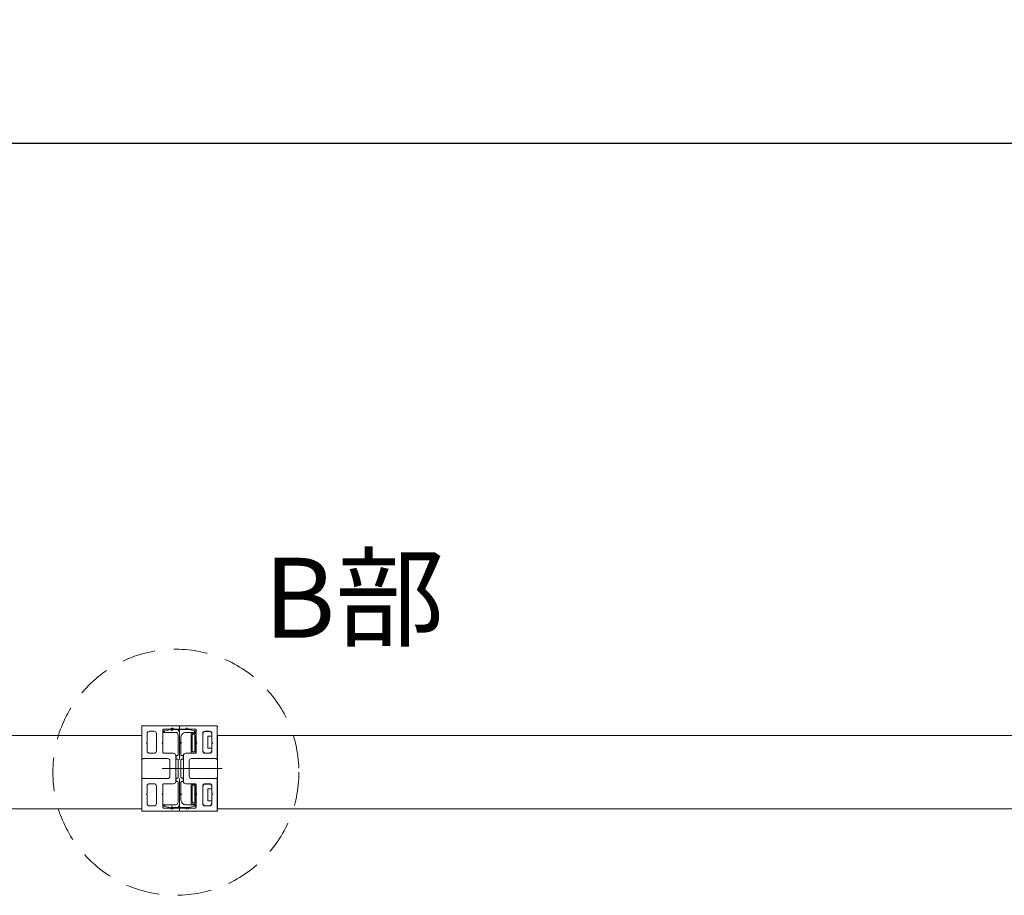
# Model space of a CAD drawing. Units: millimetres. Extents: x -4275 to 7850, y -3045 to 3045.
# Drawn here: x -1790 to -1373, y 1218 to 1588 of the extents above; entities that cross this region are included whole.
import ezdxf

# ---------------------------------------------------------------- set-up
doc = ezdxf.new("R2010")
doc.units = ezdxf.units.MM
doc.header["$LTSCALE"] = 20
doc.header["$PDMODE"] = 1
doc.header["$PDSIZE"] = -2
for name, pattern in [('ラインタイプ-1', [1.11, 0.71, -0.4]), ('ラインタイプ-3', [2.91, 1.76, -0.4, 0.35, -0.4]), ('ラインタイプ-6', [6.5, 4, -0.5, 0.5, -0.5, 0.5, -0.5])]:
    doc.linetypes.add(name, pattern=pattern)
for name, color, linetype, lineweight in [('2寸法-1', 7, 'Continuous', 15), ('2寸法-3', 7, 'Continuous', 15), ('3一般', 7, 'Continuous', 15)]:
    doc.layers.add(name, color=color, linetype=linetype, lineweight=lineweight)
doc.styles.add('MS PGothic', font='txt', dxfattribs={"bigfont": 'MS PGothic'})
doc.styles.get("Standard").update_dxf_attribs({"font": 'txt', "bigfont": 'BIGFONT.SHX'})
doc.dimstyles.new('SANWA-1', dxfattribs={"dimtxt": 43.490885, "dimasz": 12.712402, "dimexe": 20, "dimexo": 20, "dimgap": 2, "dimtad": 1, "dimdec": 8, "dimdsep": 46, "dimtxsty": 'MS PGothic', "dimblk": 'DOT', "dimblk1": 'DOT', "dimblk2": 'DOT', "dimcen": 0, "dimazin": 0, "dimtfac": 0.8, "dimtdec": 8, "dimtix": 1, "dimtmove": 0, "dimatfit": 0, "dimldrblk": 'DOT', "dimfxl": 1, "dimfrac": 2, "dimtolj": 1, "dimarcsym": 0})

# ---------------------------------------------------------------- blocks, each defined once
blk = doc.blocks.new('_Dot')
at = {"color": 0, "linetype": 'ByBlock', "lineweight": -2}
blk.add_line((-0.5, 0), (-1, 0), dxfattribs=at)
at = {"color": 0, "linetype": 'ByBlock', "const_width": 0.5}
blk.add_lwpolyline([(-0.25, 0, 1), (0.25, 0, 1)], format="xyb", close=True, dxfattribs=at)
blk = doc.blocks.new('*D12')
at = {"layer": '2寸法-1', "color": 0, "lineweight": -2}
for p, q in [((-2525, 1356), (-2525, 1556)), ((-116, 1308.34), (-116, 1556)), ((-128.71, 1536), (-2512.29, 1536))]:
    blk.add_line(p, q, dxfattribs=at)
at = {"layer": 'Defpoints', "color": 0}
for p in [(-2525, 1536), (-2525, 1336), (-116, 1288.34)]:
    blk.add_point(p, dxfattribs=at)
at = {"layer": '2寸法-1', "color": 0, "lineweight": -2, "xscale": 12.71240234375, "yscale": 12.71240234375, "zscale": 12.71240234375, "rotation": 180}
blk.add_blockref('_Dot', (-2525, 1536), dxfattribs=at)
at = {"layer": '2寸法-1', "color": 0, "lineweight": -2, "xscale": 12.71240234375, "yscale": 12.71240234375, "zscale": 12.71240234375}
blk.add_blockref('_Dot', (-116, 1536), dxfattribs=at)
at = {"layer": '2寸法-1', "color": 0, "insert": (-1320.5, 1559.75), "char_height": 43.491, "attachment_point": 5, "style": 'MS PGothic'}
blk.add_mtext('\\A1;W', dxfattribs=at)
blk = doc.blocks.new('グループ-27')
at = {"layer": '3一般', "color": 7, "linetype": 'ラインタイプ-3'}
for p, q in [((-1728.17, 1287.5), (-1728.83, 1287.5)), ((-1728.5, 1287.83), (-1728.5, 1287.17)), ((-1724.54, 1288.24), (-1725.86, 1288.24)), ((-1725.2, 1288.9), (-1725.2, 1287.58)), ((-1722.4, 1287.55), (-1722.4, 1288.55)), ((-1715.17, 1287.5), (-1715.83, 1287.5)), ((-1715.5, 1287.83), (-1715.5, 1287.17)), ((-925.17, 1287.5), (-925.83, 1287.5)), ((-925.5, 1287.83), (-925.5, 1287.17)), ((-921.54, 1288.24), (-922.86, 1288.24)), ((-922.2, 1288.9), (-922.2, 1287.58)), ((-919.4, 1287.55), (-919.4, 1288.55)), ((-912.17, 1287.5), (-912.83, 1287.5)), ((-912.5, 1287.83), (-912.5, 1287.17)), ((-1721, 1282.69), (-1722, 1282.69)), ((-918, 1282.69), (-919, 1282.69)), ((-1715.1, 1271.84), (-1728.9, 1271.84)), ((-912.1, 1271.84), (-925.9, 1271.84)), ((-1721.03, 1260.99), (-1722.04, 1260.99)), ((-918.03, 1260.99), (-919.04, 1260.99)), ((-1728.83, 1256.19), (-1728.17, 1256.19)), ((-1728.5, 1256.52), (-1728.5, 1255.86)), ((-1725.86, 1255.44), (-1724.54, 1255.44)), ((-1725.2, 1256.1), (-1725.2, 1254.78)), ((-1722.4, 1255.14), (-1722.4, 1256.14)), ((-1715.83, 1256.19), (-1715.17, 1256.19)), ((-1715.5, 1256.52), (-1715.5, 1255.86)), ((-925.83, 1256.19), (-925.17, 1256.19)), ((-925.5, 1256.52), (-925.5, 1255.86)), ((-922.86, 1255.44), (-921.54, 1255.44)), ((-922.2, 1256.1), (-922.2, 1254.78)), ((-919.4, 1255.14), (-919.4, 1256.14)), ((-912.83, 1256.19), (-912.17, 1256.19)), ((-912.5, 1256.52), (-912.5, 1255.86))]:
    blk.add_line(p, q, dxfattribs=at)
at = {"layer": '3一般', "color": 7, "linetype": 'ラインタイプ-6'}
for p, q in [((-1728.8, 1287.74), (-1728.56, 1287.79)), ((-1728.8, 1287.74), (-1728.8, 1287.5)), ((-1728.8, 1287.14), (-1728.8, 1287.44)), ((-1728.8, 1287.14), (-1728.5, 1287.14)), ((-1726.9, 1288.12), (-1726.8, 1288.14)), ((-1726.7, 1288.14), (-1726.8, 1288.14)), ((-1718.23, 1288.34), (-1718.2, 1288.34)), ((-1718.17, 1288.34), (-1718.2, 1288.34)), ((-1715.5, 1287.14), (-1715.2, 1287.14)), ((-1715.44, 1287.79), (-1715.2, 1287.74)), ((-1715.2, 1287.5), (-1715.2, 1287.74)), ((-1715.2, 1287.44), (-1715.2, 1287.14)), ((-925.8, 1287.74), (-925.56, 1287.79)), ((-925.8, 1287.74), (-925.8, 1287.5)), ((-925.8, 1287.14), (-925.8, 1287.44)), ((-925.8, 1287.14), (-925.5, 1287.14)), ((-923.9, 1288.12), (-923.8, 1288.14)), ((-923.7, 1288.14), (-923.8, 1288.14)), ((-915.23, 1288.34), (-915.2, 1288.34)), ((-915.17, 1288.34), (-915.2, 1288.34)), ((-912.5, 1287.14), (-912.2, 1287.14)), ((-912.44, 1287.79), (-912.2, 1287.74)), ((-912.2, 1287.5), (-912.2, 1287.74)), ((-912.2, 1287.44), (-912.2, 1287.14)), ((-1728.8, 1256.24), (-1728.8, 1256.54)), ((-1728.5, 1256.54), (-1728.8, 1256.54)), ((-1728.8, 1256.19), (-1728.8, 1255.94)), ((-1728.56, 1255.9), (-1728.8, 1255.94)), ((-1726.8, 1255.54), (-1726.9, 1255.56)), ((-1726.8, 1255.54), (-1726.7, 1255.54)), ((-1718.2, 1255.34), (-1718.23, 1255.34)), ((-1718.2, 1255.34), (-1718.17, 1255.35)), ((-1715.2, 1256.54), (-1715.5, 1256.54)), ((-1715.2, 1255.94), (-1715.44, 1255.9)), ((-1715.2, 1256.54), (-1715.2, 1256.24)), ((-1715.2, 1255.94), (-1715.2, 1256.19)), ((-925.5, 1256.54), (-925.8, 1256.54)), ((-925.8, 1256.24), (-925.8, 1256.54)), ((-925.8, 1256.19), (-925.8, 1255.94)), ((-925.56, 1255.9), (-925.8, 1255.94)), ((-923.8, 1255.54), (-923.9, 1255.56)), ((-923.8, 1255.54), (-923.7, 1255.54)), ((-915.2, 1255.34), (-915.23, 1255.34)), ((-915.2, 1255.34), (-915.17, 1255.35)), ((-912.2, 1256.54), (-912.5, 1256.54)), ((-912.2, 1255.94), (-912.44, 1255.9)), ((-912.2, 1256.54), (-912.2, 1256.24)), ((-912.2, 1255.94), (-912.2, 1256.19))]:
    blk.add_line(p, q, dxfattribs=at)
at = {"layer": '3一般', "color": 7, "linetype": 'Continuous'}
for p, q in [((-1728.8, 1287.5), (-1728.8, 1287.44)), ((-1726.9, 1288.12), (-1728.56, 1287.79)), ((-1728.5, 1287.14), (-1723.6, 1287.14)), ((-1726.57, 1288.14), (-1726.7, 1288.14)), ((-1726.57, 1288.14), (-1725.5, 1288.76)), ((-1722.7, 1288.34), (-1724.61, 1288.34)), ((-1722.4, 1288.04), (-1722.7, 1288.34)), ((-1722.6, 1286.14), (-1722.6, 1277.64)), ((-1722.1, 1288.34), (-1722.4, 1288.04)), ((-1718.23, 1288.34), (-1722.1, 1288.34)), ((-1715.5, 1287.14), (-1719.4, 1287.14)), ((-1715.44, 1287.79), (-1718.17, 1288.34)), ((-1715.2, 1287.5), (-1715.2, 1287.44)), ((-925.8, 1287.5), (-925.8, 1287.44)), ((-923.9, 1288.12), (-925.56, 1287.79)), ((-925.5, 1287.14), (-920.6, 1287.14)), ((-923.57, 1288.14), (-923.7, 1288.14)), ((-923.57, 1288.14), (-922.5, 1288.76)), ((-919.7, 1288.34), (-921.61, 1288.34)), ((-919.4, 1288.04), (-919.7, 1288.34)), ((-919.6, 1286.14), (-919.6, 1277.64)), ((-919.1, 1288.34), (-919.4, 1288.04)), ((-915.23, 1288.34), (-919.1, 1288.34)), ((-912.5, 1287.14), (-916.4, 1287.14)), ((-912.44, 1287.79), (-915.17, 1288.34)), ((-912.2, 1287.5), (-912.2, 1287.44)), ((-1721.4, 1282.99), (-1721.7, 1282.69)), ((-1721.4, 1282.99), (-1721.7, 1282.69)), ((-1721.7, 1282.69), (-1721.4, 1282.39)), ((-1721.4, 1282.99), (-1721.4, 1285.14)), ((-1721.4, 1277.64), (-1721.4, 1282.39)), ((-918.4, 1282.99), (-918.7, 1282.69)), ((-918.4, 1282.99), (-918.7, 1282.69)), ((-918.7, 1282.69), (-918.4, 1282.39)), ((-918.4, 1282.99), (-918.4, 1285.14)), ((-918.4, 1277.64), (-918.4, 1282.39)), ((-1723.5, 1277.34), (-1723.5, 1275.84)), ((-1722.9, 1277.34), (-1723.5, 1277.34)), ((-1723.5, 1275.84), (-1722.9, 1275.84)), ((-1722.6, 1275.54), (-1722.6, 1268.14)), ((-1721.4, 1268.14), (-1721.4, 1275.54)), ((-1720.5, 1277.34), (-1721.1, 1277.34)), ((-1721.1, 1275.84), (-1720.5, 1275.84)), ((-1720.5, 1275.84), (-1720.5, 1277.34)), ((-919.9, 1277.34), (-920.5, 1277.34)), ((-920.5, 1277.34), (-920.5, 1275.84)), ((-920.5, 1275.84), (-919.9, 1275.84)), ((-919.6, 1275.54), (-919.6, 1268.14)), ((-918.4, 1268.14), (-918.4, 1275.54)), ((-917.5, 1277.34), (-918.1, 1277.34)), ((-918.1, 1275.84), (-917.5, 1275.84)), ((-917.5, 1275.84), (-917.5, 1277.34)), ((-1723.5, 1267.84), (-1723.5, 1266.34)), ((-1722.9, 1267.84), (-1723.5, 1267.84)), ((-1723.5, 1266.34), (-1722.9, 1266.34)), ((-1722.6, 1266.04), (-1722.6, 1257.54)), ((-1721.4, 1261.29), (-1721.4, 1266.04)), ((-1720.5, 1267.84), (-1721.1, 1267.84)), ((-1721.1, 1266.34), (-1720.5, 1266.34)), ((-1720.5, 1266.34), (-1720.5, 1267.84)), ((-919.9, 1267.84), (-920.5, 1267.84)), ((-920.5, 1267.84), (-920.5, 1266.34)), ((-920.5, 1266.34), (-919.9, 1266.34)), ((-919.6, 1266.04), (-919.6, 1257.54)), ((-918.4, 1261.29), (-918.4, 1266.04)), ((-917.5, 1267.84), (-918.1, 1267.84)), ((-918.1, 1266.34), (-917.5, 1266.34)), ((-917.5, 1266.34), (-917.5, 1267.84)), ((-1721.4, 1261.29), (-1721.7, 1260.99)), ((-1721.4, 1261.29), (-1721.7, 1260.99)), ((-918.4, 1261.29), (-918.7, 1260.99)), ((-918.4, 1261.29), (-918.7, 1260.99)), ((-1721.7, 1260.99), (-1721.4, 1260.69)), ((-1721.4, 1258.54), (-1721.4, 1260.69)), ((-918.7, 1260.99), (-918.4, 1260.69)), ((-918.4, 1258.54), (-918.4, 1260.69)), ((-1728.8, 1256.24), (-1728.8, 1256.19)), ((-1728.56, 1255.9), (-1726.9, 1255.56)), ((-1723.6, 1256.54), (-1728.5, 1256.54)), ((-1726.7, 1255.54), (-1726.57, 1255.54)), ((-1725.5, 1254.92), (-1726.57, 1255.54)), ((-1724.61, 1255.34), (-1722.7, 1255.34)), ((-1722.7, 1255.34), (-1722.4, 1255.64)), ((-1722.4, 1255.64), (-1722.1, 1255.34)), ((-1722.1, 1255.34), (-1718.23, 1255.34)), ((-1719.4, 1256.54), (-1715.5, 1256.54)), ((-1718.17, 1255.35), (-1715.44, 1255.9)), ((-1715.2, 1256.24), (-1715.2, 1256.19)), ((-925.8, 1256.24), (-925.8, 1256.19)), ((-925.56, 1255.9), (-923.9, 1255.56)), ((-920.6, 1256.54), (-925.5, 1256.54)), ((-923.7, 1255.54), (-923.57, 1255.54)), ((-922.5, 1254.92), (-923.57, 1255.54)), ((-921.61, 1255.34), (-919.7, 1255.34)), ((-919.7, 1255.34), (-919.4, 1255.64)), ((-919.4, 1255.64), (-919.1, 1255.34)), ((-919.1, 1255.34), (-915.23, 1255.34)), ((-916.4, 1256.54), (-912.5, 1256.54)), ((-915.17, 1255.35), (-912.44, 1255.9)), ((-912.2, 1256.24), (-912.2, 1256.19))]:
    blk.add_line(p, q, dxfattribs=at)
at = {"layer": '3一般', "color": 7, "linetype": 'Continuous', "flags": 128}
for points in [[(-1728.56, 1287.79, 0.173382), (-1728.73, 1287.69, 0.173382), (-1728.8, 1287.5)], [(-1728.8, 1287.44, 0.198912), (-1728.71, 1287.23, 0.198912), (-1728.5, 1287.14)], [(-1726.7, 1288.14, 0.024679), (-1726.8, 1288.14, 0.024679), (-1726.9, 1288.12)], [(-1725.2, 1288.84, 0.065543), (-1725.36, 1288.82, 0.065543), (-1725.5, 1288.76)], [(-1724.61, 1288.34, 0.17724), (-1724.81, 1288.7, 0.17724), (-1725.2, 1288.84)], [(-1722.6, 1286.14, 0.198912), (-1722.89, 1286.85, 0.198912), (-1723.6, 1287.14)], [(-1719.4, 1287.14, 0.198912), (-1720.81, 1286.56, 0.198912), (-1721.4, 1285.14)], [(-1718.17, 1288.34, 0.024679), (-1718.2, 1288.34, 0.024679), (-1718.23, 1288.34)], [(-1715.5, 1287.14, 0.198912), (-1715.29, 1287.23, 0.198912), (-1715.2, 1287.44)], [(-1715.2, 1287.5, 0.173382), (-1715.27, 1287.69, 0.173382), (-1715.44, 1287.79)], [(-925.56, 1287.79, 0.173382), (-925.73, 1287.69, 0.173382), (-925.8, 1287.5)], [(-925.8, 1287.44, 0.198912), (-925.71, 1287.23, 0.198912), (-925.5, 1287.14)], [(-923.7, 1288.14, 0.024679), (-923.8, 1288.14, 0.024679), (-923.9, 1288.12)], [(-922.2, 1288.84, 0.065543), (-922.36, 1288.82, 0.065543), (-922.5, 1288.76)], [(-921.61, 1288.34, 0.17724), (-921.81, 1288.7, 0.17724), (-922.2, 1288.84)], [(-919.6, 1286.14, 0.198912), (-919.89, 1286.85, 0.198912), (-920.6, 1287.14)], [(-916.4, 1287.14, 0.198912), (-917.81, 1286.56, 0.198912), (-918.4, 1285.14)], [(-915.17, 1288.34, 0.024679), (-915.2, 1288.34, 0.024679), (-915.23, 1288.34)], [(-912.5, 1287.14, 0.198912), (-912.29, 1287.23, 0.198912), (-912.2, 1287.44)], [(-912.2, 1287.5, 0.173382), (-912.27, 1287.69, 0.173382), (-912.44, 1287.79)], [(-1722.9, 1277.34, 0.198912), (-1722.69, 1277.43, 0.198912), (-1722.6, 1277.64)], [(-1722.6, 1275.54, 0.198912), (-1722.69, 1275.76, 0.198912), (-1722.9, 1275.84)], [(-1721.4, 1277.64, 0.198912), (-1721.31, 1277.43, 0.198912), (-1721.1, 1277.34)], [(-1721.1, 1275.84, 0.198912), (-1721.31, 1275.76, 0.198912), (-1721.4, 1275.54)], [(-919.9, 1277.34, 0.198912), (-919.69, 1277.43, 0.198912), (-919.6, 1277.64)], [(-919.6, 1275.54, 0.198912), (-919.69, 1275.76, 0.198912), (-919.9, 1275.84)], [(-918.4, 1277.64, 0.198912), (-918.31, 1277.43, 0.198912), (-918.1, 1277.34)], [(-918.1, 1275.84, 0.198912), (-918.31, 1275.76, 0.198912), (-918.4, 1275.54)], [(-1722.9, 1267.84, 0.198912), (-1722.69, 1267.93, 0.198912), (-1722.6, 1268.14)], [(-1722.6, 1266.04, 0.198912), (-1722.69, 1266.26, 0.198912), (-1722.9, 1266.34)], [(-1721.4, 1268.14, 0.198912), (-1721.31, 1267.93, 0.198912), (-1721.1, 1267.84)], [(-1721.1, 1266.34, 0.198912), (-1721.31, 1266.26, 0.198912), (-1721.4, 1266.04)], [(-919.9, 1267.84, 0.198912), (-919.69, 1267.93, 0.198912), (-919.6, 1268.14)], [(-919.6, 1266.04, 0.198912), (-919.69, 1266.26, 0.198912), (-919.9, 1266.34)], [(-918.4, 1268.14, 0.198912), (-918.31, 1267.93, 0.198912), (-918.1, 1267.84)], [(-918.1, 1266.34, 0.198912), (-918.31, 1266.26, 0.198912), (-918.4, 1266.04)], [(-1723.6, 1256.54, 0.198912), (-1722.89, 1256.84, 0.198912), (-1722.6, 1257.54)], [(-1721.4, 1258.54, 0.198912), (-1720.81, 1257.13, 0.198912), (-1719.4, 1256.54)], [(-920.6, 1256.54, 0.198912), (-919.89, 1256.84, 0.198912), (-919.6, 1257.54)], [(-918.4, 1258.54, 0.198912), (-917.81, 1257.13, 0.198912), (-916.4, 1256.54)], [(-1728.5, 1256.54, 0.198912), (-1728.71, 1256.46, 0.198912), (-1728.8, 1256.24)], [(-1728.8, 1256.19, 0.173382), (-1728.73, 1256, 0.173382), (-1728.56, 1255.9)], [(-1726.9, 1255.56, 0.024679), (-1726.8, 1255.55, 0.024679), (-1726.7, 1255.54)], [(-1725.5, 1254.92, 0.065543), (-1725.36, 1254.86, 0.065543), (-1725.2, 1254.84)], [(-1725.2, 1254.84, 0.17724), (-1724.81, 1254.99, 0.17724), (-1724.61, 1255.34)], [(-1718.23, 1255.34, 0.024679), (-1718.2, 1255.35, 0.024679), (-1718.17, 1255.35)], [(-1715.2, 1256.24, 0.198912), (-1715.29, 1256.46, 0.198912), (-1715.5, 1256.54)], [(-1715.44, 1255.9, 0.173382), (-1715.27, 1256, 0.173382), (-1715.2, 1256.19)], [(-925.5, 1256.54, 0.198912), (-925.71, 1256.46, 0.198912), (-925.8, 1256.24)], [(-925.8, 1256.19, 0.173382), (-925.73, 1256, 0.173382), (-925.56, 1255.9)], [(-923.9, 1255.56, 0.024679), (-923.8, 1255.55, 0.024679), (-923.7, 1255.54)], [(-922.5, 1254.92, 0.065543), (-922.36, 1254.86, 0.065543), (-922.2, 1254.84)], [(-922.2, 1254.84, 0.17724), (-921.81, 1254.99, 0.17724), (-921.61, 1255.34)], [(-915.23, 1255.34, 0.024679), (-915.2, 1255.35, 0.024679), (-915.17, 1255.35)], [(-912.2, 1256.24, 0.198912), (-912.29, 1256.46, 0.198912), (-912.5, 1256.54)], [(-912.44, 1255.9, 0.173382), (-912.27, 1256, 0.173382), (-912.2, 1256.19)]]:
    blk.add_lwpolyline(points, format="xyb", dxfattribs=at)
blk = doc.blocks.new('グループ-28')
at = {"layer": '3一般', "color": 7, "linetype": 'Continuous'}
for p, q in [((-2509, 1285.84), (-2509, 1254.84)), ((-1738, 1285.84), (-2509, 1285.84)), ((-1738, 1254.84), (-1738, 1285.84)), ((-2509, 1254.84), (-1738, 1254.84))]:
    blk.add_line(p, q, dxfattribs=at)
blk = doc.blocks.new('グループ-30')
at = {"layer": '3一般', "color": 7, "linetype": 'Continuous'}
for p, q in [((-1738, 1289.64), (-1738, 1289.62)), ((-1737.9, 1289.44), (-1737.9, 1276.04)), ((-1722.3, 1289.84), (-1737.8, 1289.84)), ((-1735.7, 1282.99), (-1735.7, 1286.64)), ((-1734.7, 1287.64), (-1732.8, 1287.64)), ((-1731.8, 1279.29), (-1731.8, 1286.64)), ((-1729, 1282.99), (-1729, 1288.24)), ((-1725.83, 1288.54), (-1728.7, 1288.54)), ((-1722, 1288.54), (-1724.45, 1288.54)), ((-1722, 1289.54), (-1722, 1288.54)), ((-1735.7, 1282.99), (-1736, 1282.69)), ((-1736, 1282.69), (-1735.7, 1282.39)), ((-1735.7, 1279.29), (-1735.7, 1282.39)), ((-1729, 1282.99), (-1729.3, 1282.69)), ((-1729.3, 1282.69), (-1729, 1282.39)), ((-1729, 1278.59), (-1729, 1282.39)), ((-1734.7, 1278.29), (-1732.8, 1278.29)), ((-1728.7, 1278.29), (-1724.6, 1278.29)), ((-1737.7, 1275.84), (-1737.6, 1275.84)), ((-1737.4, 1276.09), (-1727.1, 1276.09)), ((-1737.4, 1276.04), (-1737.4, 1276.09)), ((-1726.1, 1268.59), (-1726.1, 1275.09)), ((-1723.6, 1266.39), (-1723.6, 1277.29)), ((-1737.9, 1254.24), (-1737.9, 1267.64)), ((-1737.7, 1267.84), (-1737.6, 1267.84)), ((-1737.4, 1267.64), (-1737.4, 1267.59)), ((-1737.4, 1267.59), (-1727.1, 1267.59)), ((-1734.7, 1265.39), (-1732.8, 1265.39)), ((-1728.7, 1265.39), (-1724.6, 1265.39)), ((-1735.7, 1261.29), (-1736, 1260.99)), ((-1735.7, 1264.39), (-1735.7, 1261.29)), ((-1731.8, 1264.39), (-1731.8, 1257.04)), ((-1729, 1261.29), (-1729.3, 1260.99)), ((-1729, 1265.09), (-1729, 1261.29)), ((-1736, 1260.99), (-1735.7, 1260.69)), ((-1735.7, 1260.69), (-1735.7, 1257.04)), ((-1729.3, 1260.99), (-1729, 1260.69)), ((-1729, 1260.69), (-1729, 1255.44)), ((-1738, 1254.04), (-1738, 1254.07)), ((-1722.3, 1253.84), (-1737.8, 1253.84)), ((-1734.7, 1256.04), (-1732.8, 1256.04)), ((-1725.83, 1255.14), (-1728.7, 1255.14)), ((-1722, 1255.14), (-1724.45, 1255.14)), ((-1722, 1254.14), (-1722, 1255.14))]:
    blk.add_line(p, q, dxfattribs=at)
at = {"layer": '3一般', "color": 7, "linetype": 'ラインタイプ-3'}
blk.add_line((-1721.53, 1271.84), (-1729.3, 1271.84), dxfattribs=at)
at = {"layer": '3一般', "color": 7, "linetype": 'Continuous', "flags": 128}
for points in [[(-1737.8, 1289.84, 0.198912), (-1737.94, 1289.79, 0.198912), (-1738, 1289.64)], [(-1738, 1289.62, 0.131652), (-1737.97, 1289.52, 0.131652), (-1737.9, 1289.44)], [(-1734.7, 1287.64, 0.198912), (-1735.41, 1287.35, 0.198912), (-1735.7, 1286.64)], [(-1731.8, 1286.64, 0.198912), (-1732.09, 1287.35, 0.198912), (-1732.8, 1287.64)], [(-1728.7, 1288.54, 0.198912), (-1728.91, 1288.46, 0.198912), (-1729, 1288.24)], [(-1724.62, 1288.63, 0.269994), (-1725.25, 1288.94, 0.269994), (-1725.83, 1288.54)], [(-1724.62, 1288.63, 0.12334), (-1724.55, 1288.57, 0.12334), (-1724.45, 1288.54)], [(-1722, 1289.54, 0.198912), (-1722.09, 1289.76, 0.198912), (-1722.3, 1289.84)], [(-1735.7, 1279.29, 0.198912), (-1735.41, 1278.59, 0.198912), (-1734.7, 1278.29)], [(-1732.8, 1278.29, 0.198912), (-1732.09, 1278.59, 0.198912), (-1731.8, 1279.29)], [(-1729, 1278.59, 0.198912), (-1728.91, 1278.38, 0.198912), (-1728.7, 1278.29)], [(-1723.6, 1277.29, 0.198912), (-1723.89, 1278, 0.198912), (-1724.6, 1278.29)], [(-1737.9, 1276.04, 0.198912), (-1737.84, 1275.9, 0.198912), (-1737.7, 1275.84)], [(-1737.6, 1275.84, 0.198912), (-1737.46, 1275.9, 0.198912), (-1737.4, 1276.04)], [(-1726.1, 1275.09, 0.198912), (-1726.39, 1275.8, 0.198912), (-1727.1, 1276.09)], [(-1737.7, 1267.84, 0.198912), (-1737.84, 1267.79, 0.198912), (-1737.9, 1267.64)], [(-1737.4, 1267.64, 0.198912), (-1737.46, 1267.79, 0.198912), (-1737.6, 1267.84)], [(-1734.7, 1265.39, 0.198912), (-1735.41, 1265.1, 0.198912), (-1735.7, 1264.39)], [(-1731.8, 1264.39, 0.198912), (-1732.09, 1265.1, 0.198912), (-1732.8, 1265.39)], [(-1728.7, 1265.39, 0.198912), (-1728.91, 1265.31, 0.198912), (-1729, 1265.09)], [(-1727.1, 1267.59, 0.198912), (-1726.39, 1267.89, 0.198912), (-1726.1, 1268.59)], [(-1724.6, 1265.39, 0.198912), (-1723.89, 1265.69, 0.198912), (-1723.6, 1266.39)], [(-1735.7, 1257.04, 0.198912), (-1735.41, 1256.34, 0.198912), (-1734.7, 1256.04)], [(-1732.8, 1256.04, 0.198912), (-1732.09, 1256.34, 0.198912), (-1731.8, 1257.04)], [(-1737.9, 1254.24, 0.131652), (-1737.97, 1254.17, 0.131652), (-1738, 1254.07)], [(-1738, 1254.04, 0.198912), (-1737.94, 1253.9, 0.198912), (-1737.8, 1253.84)], [(-1729, 1255.44, 0.198912), (-1728.91, 1255.23, 0.198912), (-1728.7, 1255.14)], [(-1725.83, 1255.14, 0.269994), (-1725.25, 1254.75, 0.269994), (-1724.62, 1255.06)], [(-1724.45, 1255.14, 0.12334), (-1724.55, 1255.12, 0.12334), (-1724.62, 1255.06)], [(-1722.3, 1253.84, 0.198912), (-1722.09, 1253.93, 0.198912), (-1722, 1254.14)]]:
    blk.add_lwpolyline(points, format="xyb", dxfattribs=at)
blk = doc.blocks.new('グループ-33')
at = {"layer": '3一般', "color": 7, "linetype": 'Continuous'}
for p, q in [((-935, 1285.84), (-1706, 1285.84)), ((-1706, 1285.84), (-1706, 1254.84)), ((-935, 1254.84), (-935, 1285.84)), ((-1706, 1254.84), (-935, 1254.84))]:
    blk.add_line(p, q, dxfattribs=at)
blk = doc.blocks.new('グループ-34')
at = {"layer": '3一般', "color": 7, "linetype": 'ラインタイプ-1'}
for p, q in [((-1706.1, 1289.84), (-1722, 1289.84)), ((-1722, 1289.84), (-1722, 1253.84)), ((-1717.1, 1278.69), (-1717.1, 1286.54)), ((-1716.8, 1286.84), (-1715.4, 1286.84)), ((-1715.86, 1286.34), (-1716.34, 1286.34)), ((-1715.1, 1286.54), (-1715.1, 1278.69)), ((-1712.1, 1279.39), (-1712.1, 1286.54)), ((-1711.1, 1287.54), (-1709.4, 1287.54)), ((-1708.4, 1286.54), (-1708.4, 1285.54)), ((-1706.1, 1253.84), (-1706.1, 1289.84)), ((-1716.6, 1286.08), (-1716.6, 1279.15)), ((-1715.6, 1279.15), (-1715.6, 1286.08)), ((-1709.4, 1285.54), (-1710.1, 1285.54)), ((-1710.1, 1285.54), (-1710.1, 1280.39)), ((-1708.4, 1285.54), (-1709.4, 1285.54)), ((-1708.4, 1285.54), (-1708.4, 1285.24)), ((-1715.4, 1278.39), (-1716.8, 1278.39)), ((-1716.34, 1278.89), (-1715.86, 1278.89)), ((-1709.4, 1278.39), (-1711.1, 1278.39)), ((-1710.1, 1280.39), (-1709.4, 1280.39)), ((-1709.4, 1280.39), (-1708.4, 1280.39)), ((-1708.4, 1280.69), (-1708.4, 1280.39)), ((-1708.4, 1280.39), (-1708.4, 1279.39)), ((-1717.1, 1257.14), (-1717.1, 1264.99)), ((-1716.8, 1265.29), (-1715.4, 1265.29)), ((-1716.6, 1264.53), (-1716.6, 1257.6)), ((-1715.86, 1264.79), (-1716.34, 1264.79)), ((-1715.6, 1257.6), (-1715.6, 1264.53)), ((-1715.1, 1264.99), (-1715.1, 1257.14)), ((-1712.1, 1257.14), (-1712.1, 1264.29)), ((-1711.1, 1265.29), (-1709.4, 1265.29)), ((-1710.1, 1263.29), (-1709.4, 1263.29)), ((-1710.1, 1258.14), (-1710.1, 1263.29)), ((-1708.4, 1263.29), (-1709.4, 1263.29)), ((-1708.4, 1264.29), (-1708.4, 1263.29)), ((-1708.4, 1263.29), (-1708.4, 1262.99)), ((-1716.34, 1257.34), (-1715.86, 1257.34)), ((-1709.4, 1258.14), (-1710.1, 1258.14)), ((-1709.4, 1258.14), (-1708.4, 1258.14)), ((-1708.4, 1258.44), (-1708.4, 1258.14)), ((-1708.4, 1258.14), (-1708.4, 1257.14)), ((-1722, 1253.84), (-1706.1, 1253.84)), ((-1715.4, 1256.84), (-1716.8, 1256.84)), ((-1709.4, 1256.14), (-1711.1, 1256.14))]:
    blk.add_line(p, q, dxfattribs=at)
at = {"layer": '3一般', "color": 7, "linetype": 'ラインタイプ-3'}
blk.add_line((-1703.93, 1271.84), (-1723.93, 1271.84), dxfattribs=at)
at = {"layer": '3一般', "color": 7, "linetype": 'ラインタイプ-1', "flags": 128}
for points in [[(-1716.84, 1286.84, 0.166272), (-1717.01, 1286.76, 0.166272), (-1717.1, 1286.58)], [(-1717.1, 1286.58, 0.015794), (-1717.1, 1286.56, 0.015794), (-1717.1, 1286.54)], [(-1716.8, 1286.84, 0.015794), (-1716.82, 1286.84, 0.015794), (-1716.84, 1286.84)], [(-1715.36, 1286.84, 0.015794), (-1715.38, 1286.84, 0.015794), (-1715.4, 1286.84)], [(-1715.1, 1286.58, 0.166272), (-1715.19, 1286.76, 0.166272), (-1715.36, 1286.84)], [(-1715.1, 1286.54, 0.015794), (-1715.1, 1286.56, 0.015794), (-1715.1, 1286.58)], [(-1711.1, 1287.54, 0.198912), (-1711.81, 1287.25, 0.198912), (-1712.1, 1286.54)], [(-1708.4, 1286.54, 0.198912), (-1708.69, 1287.25, 0.198912), (-1709.4, 1287.54)], [(-1717.1, 1278.69, 0.015794), (-1717.1, 1278.68, 0.015794), (-1717.1, 1278.66)], [(-1717.1, 1278.66, 0.166272), (-1717.01, 1278.48, 0.166272), (-1716.84, 1278.4)], [(-1716.84, 1278.4, 0.015794), (-1716.82, 1278.39, 0.015794), (-1716.8, 1278.39)], [(-1715.4, 1278.39, 0.015794), (-1715.38, 1278.39, 0.015794), (-1715.36, 1278.4)], [(-1715.36, 1278.4, 0.166272), (-1715.19, 1278.48, 0.166272), (-1715.1, 1278.66)], [(-1715.1, 1278.66, 0.015794), (-1715.1, 1278.68, 0.015794), (-1715.1, 1278.69)], [(-1712.1, 1279.39, 0.198912), (-1711.81, 1278.69, 0.198912), (-1711.1, 1278.39)], [(-1709.4, 1278.39, 0.198912), (-1708.69, 1278.69, 0.198912), (-1708.4, 1279.39)], [(-1716.84, 1265.29, 0.166272), (-1717.01, 1265.21, 0.166272), (-1717.1, 1265.03)], [(-1717.1, 1265.03, 0.015794), (-1717.1, 1265.01, 0.015794), (-1717.1, 1264.99)], [(-1716.8, 1265.29, 0.015794), (-1716.82, 1265.29, 0.015794), (-1716.84, 1265.29)], [(-1715.36, 1265.29, 0.015794), (-1715.38, 1265.29, 0.015794), (-1715.4, 1265.29)], [(-1715.1, 1265.03, 0.166272), (-1715.19, 1265.21, 0.166272), (-1715.36, 1265.29)], [(-1715.1, 1264.99, 0.015794), (-1715.1, 1265.01, 0.015794), (-1715.1, 1265.03)], [(-1711.1, 1265.29, 0.198912), (-1711.81, 1265, 0.198912), (-1712.1, 1264.29)], [(-1708.4, 1264.29, 0.198912), (-1708.69, 1265, 0.198912), (-1709.4, 1265.29)], [(-1717.1, 1257.14, 0.015794), (-1717.1, 1257.13, 0.015794), (-1717.1, 1257.11)], [(-1717.1, 1257.11, 0.166272), (-1717.01, 1256.93, 0.166272), (-1716.84, 1256.85)], [(-1715.36, 1256.85, 0.166272), (-1715.19, 1256.93, 0.166272), (-1715.1, 1257.11)], [(-1715.1, 1257.11, 0.015794), (-1715.1, 1257.13, 0.015794), (-1715.1, 1257.14)], [(-1712.1, 1257.14, 0.198912), (-1711.81, 1256.44, 0.198912), (-1711.1, 1256.14)], [(-1709.4, 1256.14, 0.198912), (-1708.69, 1256.44, 0.198912), (-1708.4, 1257.14)], [(-1716.84, 1256.85, 0.015794), (-1716.82, 1256.84, 0.015794), (-1716.8, 1256.84)], [(-1715.4, 1256.84, 0.015794), (-1715.38, 1256.84, 0.015794), (-1715.36, 1256.85)]]:
    blk.add_lwpolyline(points, format="xyb", dxfattribs=at)
at = {"layer": '3一般', "color": 7, "linetype": 'ラインタイプ-1'}
for points in [[(-1716.6, 1286.08), (-1716.59, 1286.19), (-1716.44, 1286.34), (-1716.34, 1286.34)], [(-1715.86, 1286.34), (-1715.76, 1286.34), (-1715.6, 1286.19), (-1715.6, 1286.08)], [(-1716.34, 1278.89), (-1716.44, 1278.9), (-1716.6, 1279.05), (-1716.6, 1279.15)], [(-1715.6, 1279.15), (-1715.61, 1279.05), (-1715.76, 1278.9), (-1715.86, 1278.89)], [(-1716.6, 1264.53), (-1716.59, 1264.64), (-1716.44, 1264.79), (-1716.34, 1264.79)], [(-1715.86, 1264.79), (-1715.76, 1264.79), (-1715.6, 1264.64), (-1715.6, 1264.53)], [(-1716.34, 1257.34), (-1716.44, 1257.35), (-1716.6, 1257.5), (-1716.6, 1257.6)], [(-1715.6, 1257.6), (-1715.61, 1257.5), (-1715.76, 1257.35), (-1715.86, 1257.34)]]:
    blk.add_open_spline(points, degree=2, dxfattribs=at)
blk = doc.blocks.new('グループ-36')
at = {"layer": '3一般', "color": 7, "linetype": 'Continuous'}
for p, q in [((-1722, 1288.54), (-1722, 1289.54)), ((-1719.55, 1288.54), (-1722, 1288.54)), ((-1706.2, 1289.84), (-1721.7, 1289.84)), ((-1715.3, 1288.54), (-1718.17, 1288.54)), ((-1715, 1288.24), (-1715, 1282.99)), ((-1712.2, 1286.64), (-1712.2, 1279.29)), ((-1711.2, 1287.64), (-1709.3, 1287.64)), ((-1708.3, 1286.64), (-1708.3, 1282.99)), ((-1706.1, 1276.04), (-1706.1, 1289.44)), ((-1706, 1289.62), (-1706, 1289.64)), ((-1714.7, 1282.69), (-1715, 1282.99)), ((-1715, 1282.39), (-1714.7, 1282.69)), ((-1715, 1282.39), (-1715, 1278.59)), ((-1708, 1282.69), (-1708.3, 1282.99)), ((-1708.3, 1282.39), (-1708, 1282.69)), ((-1708.3, 1282.39), (-1708.3, 1279.29)), ((-1719.4, 1278.29), (-1715.3, 1278.29)), ((-1711.2, 1278.29), (-1709.3, 1278.29)), ((-1720.4, 1277.29), (-1720.4, 1266.39)), ((-1717.9, 1275.09), (-1717.9, 1268.59)), ((-1716.9, 1276.09), (-1706.6, 1276.09)), ((-1706.6, 1276.09), (-1706.6, 1276.04)), ((-1706.4, 1275.84), (-1706.3, 1275.84)), ((-1719.4, 1265.39), (-1715.3, 1265.39)), ((-1716.9, 1267.59), (-1706.6, 1267.59)), ((-1711.2, 1265.39), (-1709.3, 1265.39)), ((-1706.6, 1267.59), (-1706.6, 1267.64)), ((-1706.4, 1267.84), (-1706.3, 1267.84)), ((-1706.1, 1267.64), (-1706.1, 1254.24)), ((-1715, 1261.29), (-1715, 1265.09)), ((-1714.7, 1260.99), (-1715, 1261.29)), ((-1712.2, 1257.04), (-1712.2, 1264.39)), ((-1708.3, 1261.29), (-1708.3, 1264.39)), ((-1708, 1260.99), (-1708.3, 1261.29)), ((-1715, 1260.69), (-1714.7, 1260.99)), ((-1715, 1255.44), (-1715, 1260.69)), ((-1708.3, 1260.69), (-1708, 1260.99)), ((-1708.3, 1257.04), (-1708.3, 1260.69)), ((-1719.55, 1255.14), (-1722, 1255.14)), ((-1722, 1255.14), (-1722, 1254.14)), ((-1706.2, 1253.84), (-1721.7, 1253.84)), ((-1715.3, 1255.14), (-1718.17, 1255.14)), ((-1711.2, 1256.04), (-1709.3, 1256.04)), ((-1706, 1254.07), (-1706, 1254.04))]:
    blk.add_line(p, q, dxfattribs=at)
at = {"layer": '3一般', "color": 7, "linetype": 'ラインタイプ-3'}
blk.add_line((-1714.7, 1271.84), (-1722.47, 1271.84), dxfattribs=at)
at = {"layer": '3一般', "color": 7, "linetype": 'Continuous', "flags": 128}
for points in [[(-1721.7, 1289.84, 0.198912), (-1721.91, 1289.76, 0.198912), (-1722, 1289.54)], [(-1719.55, 1288.54, 0.12334), (-1719.45, 1288.57, 0.12334), (-1719.38, 1288.63)], [(-1718.17, 1288.54, 0.269994), (-1718.75, 1288.94, 0.269994), (-1719.38, 1288.63)], [(-1715, 1288.24, 0.198912), (-1715.09, 1288.46, 0.198912), (-1715.3, 1288.54)], [(-1711.2, 1287.64, 0.198912), (-1711.91, 1287.35, 0.198912), (-1712.2, 1286.64)], [(-1708.3, 1286.64, 0.198912), (-1708.59, 1287.35, 0.198912), (-1709.3, 1287.64)], [(-1706, 1289.64, 0.198912), (-1706.06, 1289.79, 0.198912), (-1706.2, 1289.84)], [(-1706.1, 1289.44, 0.131652), (-1706.03, 1289.52, 0.131652), (-1706, 1289.62)], [(-1719.4, 1278.29, 0.198912), (-1720.11, 1278, 0.198912), (-1720.4, 1277.29)], [(-1715.3, 1278.29, 0.198912), (-1715.09, 1278.38, 0.198912), (-1715, 1278.59)], [(-1712.2, 1279.29, 0.198912), (-1711.91, 1278.59, 0.198912), (-1711.2, 1278.29)], [(-1709.3, 1278.29, 0.198912), (-1708.59, 1278.59, 0.198912), (-1708.3, 1279.29)], [(-1716.9, 1276.09, 0.198912), (-1717.61, 1275.8, 0.198912), (-1717.9, 1275.09)], [(-1706.6, 1276.04, 0.198912), (-1706.54, 1275.9, 0.198912), (-1706.4, 1275.84)], [(-1706.3, 1275.84, 0.198912), (-1706.16, 1275.9, 0.198912), (-1706.1, 1276.04)], [(-1720.4, 1266.39, 0.198912), (-1720.11, 1265.69, 0.198912), (-1719.4, 1265.39)], [(-1717.9, 1268.59, 0.198912), (-1717.61, 1267.89, 0.198912), (-1716.9, 1267.59)], [(-1715, 1265.09, 0.198912), (-1715.09, 1265.31, 0.198912), (-1715.3, 1265.39)], [(-1711.2, 1265.39, 0.198912), (-1711.91, 1265.1, 0.198912), (-1712.2, 1264.39)], [(-1708.3, 1264.39, 0.198912), (-1708.59, 1265.1, 0.198912), (-1709.3, 1265.39)], [(-1706.4, 1267.84, 0.198912), (-1706.54, 1267.79, 0.198912), (-1706.6, 1267.64)], [(-1706.1, 1267.64, 0.198912), (-1706.16, 1267.79, 0.198912), (-1706.3, 1267.84)], [(-1712.2, 1257.04, 0.198912), (-1711.91, 1256.34, 0.198912), (-1711.2, 1256.04)], [(-1709.3, 1256.04, 0.198912), (-1708.59, 1256.34, 0.198912), (-1708.3, 1257.04)], [(-1722, 1254.14, 0.198912), (-1721.91, 1253.93, 0.198912), (-1721.7, 1253.84)], [(-1719.38, 1255.06, 0.12334), (-1719.45, 1255.12, 0.12334), (-1719.55, 1255.14)], [(-1719.38, 1255.06, 0.269994), (-1718.75, 1254.75, 0.269994), (-1718.17, 1255.14)], [(-1715.3, 1255.14, 0.198912), (-1715.09, 1255.23, 0.198912), (-1715, 1255.44)], [(-1706.2, 1253.84, 0.198912), (-1706.06, 1253.9, 0.198912), (-1706, 1254.04)], [(-1706, 1254.07, 0.131652), (-1706.03, 1254.17, 0.131652), (-1706.1, 1254.24)]]:
    blk.add_lwpolyline(points, format="xyb", dxfattribs=at)
blk = doc.blocks.new('グループ-43')
at = {"layer": '3一般', "color": 7}
for name in ['グループ-30', 'グループ-27', 'グループ-34', 'グループ-36', 'グループ-28', 'グループ-33']:
    blk.add_blockref(name, (0, 0), dxfattribs=at)

msp = doc.modelspace()

# ---------------------------------------------------------------- linework, layer by layer
at = {"layer": '2寸法-3', "color": 7, "linetype": 'ラインタイプ-1'}
msp.add_circle((-1723.5596192, 1270.2800152), 52, dxfattribs=at)

# ---------------------------------------------------------------- block references
at = {"layer": '3一般', "color": 7}
msp.add_blockref('グループ-43', (0, 0), dxfattribs=at)

# ---------------------------------------------------------------- texts
at = {"layer": '2寸法-3', "color": 7, "insert": (-1686.43853046, 1327.10039366), "char_height": 33.826244213, "attachment_point": 7, "line_spacing_factor": 0.855171}
msp.add_mtext('{\\fMS PGothic|b0|i0|c128|p0;B部}', dxfattribs=at)

# ---------------------------------------------------------------- dimensions: what is measured, and where the dimension line sits
at = {"layer": '2寸法-1', "color": 7}
dim = msp.add_linear_dim(base=(-2525, 1536), p1=(-116, 1288.34413589), p2=(-2525, 1336), text='W', dimstyle='SANWA-1', override={"dimgap": 2, "dimdec": 2, "dimpost": '<>', "dimtxsty": 'MS PGothic', "dimtmove": 2}, dxfattribs=at)
dim.commit()
dim.dimension.update_dxf_attribs({"geometry": '*D12', "text_midpoint": (-1320.5, 1559.74544271)})

doc.saveas('drawing.dxf')
